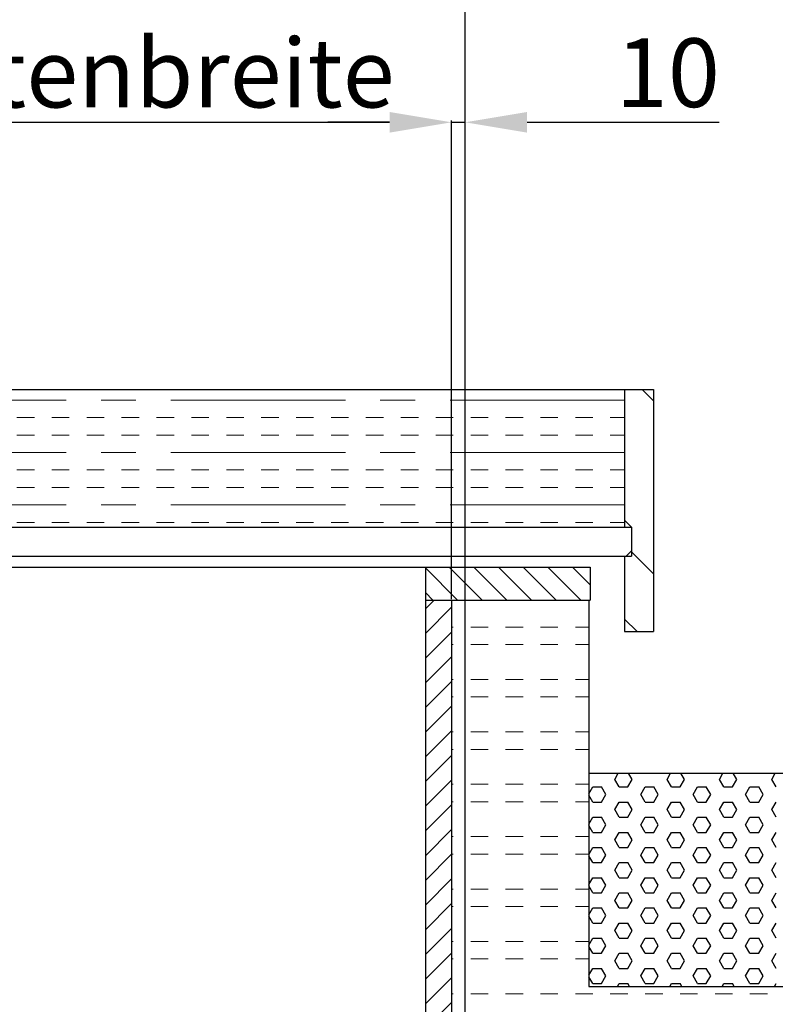
# Model space of a CAD drawing. Units: millimetres. Extents: x 11787 to 20697, y -479 to 5821.
# Drawn here: x 13744 to 14294, y 4424 to 5140 of the extents above; entities that cross this region are included whole.
import ezdxf

# ---------------------------------------------------------------- set-up
doc = ezdxf.new("R2010")
doc.units = ezdxf.units.MM
doc.header["$PDSIZE"] = -1
doc.linetypes.add('CENTERX2', pattern=[20.32, 12.7, -2.54, 2.54, -2.54])
doc.layers.add('LAYER0', color=7, linetype='Continuous', lineweight=25)
doc.styles.add('Standaard1', font='ARIALN.TTF')
doc.dimstyles.new('Beschriftung ohne Massangaben', dxfattribs={"dimtxt": 50, "dimasz": 45, "dimexe": 1.25, "dimexo": 0.625, "dimgap": 10, "dimtad": 1, "dimtxsty": 'Standaard1', "dimcen": 2.5, "dimclrd": 7, "dimclre": 7, "dimclrt": 7, "dimadec": 0, "dimazin": 0, "dimtfac": 1, "dimtmove": 0, "dimatfit": 3, "dimfxl": 1, "dimlwd": -1, "dimarcsym": 0})

# ---------------------------------------------------------------- blocks, each defined once
blk = doc.blocks.new('SW_HATCH_13')
at = {"color": 0, "linetype": 'CENTERX2', "lineweight": 18}
for p, q in [((-10, -1.27), (-9.871, -1.27)), ((-8.601, -1.27), (-7.331, -1.27)), ((-6.061, -1.27), (-4.791, -1.27)), ((-3.521, -1.27), (-2.251, -1.27)), ((-0.981, -1.27), (0, -1.27)), ((-10, -2.54), (-9.871, -2.54)), ((-8.601, -2.54), (-7.331, -2.54)), ((-6.061, -2.54), (-4.791, -2.54)), ((-3.521, -2.54), (-2.251, -2.54)), ((-0.981, -2.54), (0, -2.54)), ((-10, -5.08), (-9.871, -5.08)), ((-8.601, -5.08), (-7.331, -5.08)), ((-6.061, -5.08), (-4.791, -5.08)), ((-3.521, -5.08), (-2.251, -5.08)), ((-0.981, -5.08), (0, -5.08)), ((-10, -6.35), (-9.871, -6.35)), ((-8.601, -6.35), (-7.331, -6.35)), ((-6.061, -6.35), (-4.791, -6.35)), ((-3.521, -6.35), (-2.251, -6.35)), ((-0.981, -6.35), (0, -6.35)), ((-10, -8.89), (-9.871, -8.89)), ((-8.601, -8.89), (-7.331, -8.89)), ((-6.061, -8.89), (-4.791, -8.89)), ((-3.521, -8.89), (-2.251, -8.89)), ((-0.981, -8.89), (0, -8.89)), ((-10, -10.16), (-9.871, -10.16)), ((-8.601, -10.16), (-7.331, -10.16)), ((-6.061, -10.16), (-4.791, -10.16)), ((-3.521, -10.16), (-2.251, -10.16)), ((-0.981, -10.16), (0, -10.16)), ((-10, -12.7), (-9.871, -12.7)), ((-8.601, -12.7), (-7.331, -12.7)), ((-6.061, -12.7), (-4.791, -12.7)), ((-3.521, -12.7), (-2.251, -12.7)), ((-0.981, -12.7), (0, -12.7)), ((-10, -13.97), (-9.871, -13.97)), ((-8.601, -13.97), (-7.331, -13.97)), ((-6.061, -13.97), (-4.791, -13.97)), ((-3.521, -13.97), (-2.251, -13.97)), ((-0.981, -13.97), (0, -13.97)), ((-10, -16.51), (-9.871, -16.51)), ((-8.601, -16.51), (-7.331, -16.51)), ((-6.061, -16.51), (-4.791, -16.51)), ((-3.521, -16.51), (-2.251, -16.51)), ((-0.981, -16.51), (0, -16.51)), ((-10, -17.78), (-9.871, -17.78)), ((-8.601, -17.78), (-7.331, -17.78)), ((-6.061, -17.78), (-4.791, -17.78)), ((-3.521, -17.78), (-2.251, -17.78)), ((-0.981, -17.78), (0, -17.78)), ((-10, -20.32), (-9.871, -20.32)), ((-8.601, -20.32), (-7.331, -20.32)), ((-6.061, -20.32), (-4.791, -20.32)), ((-3.521, -20.32), (-2.251, -20.32)), ((-0.981, -20.32), (0, -20.32)), ((-10, -21.59), (-9.871, -21.59)), ((-8.601, -21.59), (-7.331, -21.59)), ((-6.061, -21.59), (-4.791, -21.59)), ((-3.521, -21.59), (-2.251, -21.59)), ((-0.981, -21.59), (0, -21.59)), ((-10, -24.13), (-9.871, -24.13)), ((-8.601, -24.13), (-7.331, -24.13)), ((-6.061, -24.13), (-4.791, -24.13)), ((-3.521, -24.13), (-2.251, -24.13)), ((-0.981, -24.13), (0, -24.13)), ((-10, -25.4), (-9.871, -25.4)), ((-8.601, -25.4), (-7.331, -25.4)), ((-6.061, -25.4), (-4.791, -25.4)), ((-3.521, -25.4), (-2.251, -25.4)), ((-0.981, -25.4), (0, -25.4)), ((-10, -27.94), (-9.871, -27.94)), ((-8.601, -27.94), (-7.331, -27.94)), ((-6.061, -27.94), (-4.791, -27.94)), ((-3.521, -27.94), (-2.251, -27.94)), ((-0.981, -27.94), (0.289, -27.94)), ((1.559, -27.94), (2.829, -27.94)), ((4.099, -27.94), (5.369, -27.94)), ((6.639, -27.94), (7.909, -27.94)), ((9.179, -27.94), (10.449, -27.94)), ((11.719, -27.94), (12.989, -27.94))]:
    blk.add_line(p, q, dxfattribs=at)
blk = doc.blocks.new('SW_HATCH_17')
at = {"color": 0, "linetype": 'Continuous', "lineweight": 25}
for p, q in [((-61.277, 0.55), (-61.02, 0.996)), ((-60.007, 0.55), (-60.265, 0.996)), ((-57.467, 0.55), (-57.21, 0.996)), ((-56.197, 0.55), (-56.455, 0.996)), ((-53.657, 0.55), (-53.4, 0.996)), ((-52.387, 0.55), (-52.645, 0.996)), ((-49.847, 0.55), (-49.59, 0.996)), ((-62.865, 0), (-62.23, 0)), ((-60.96, 0), (-61.277, 0.55)), ((-60.96, 0), (-60.325, 0)), ((-60.325, 0), (-60.007, 0.55)), ((-59.055, 0), (-58.42, 0)), ((-57.15, 0), (-57.467, 0.55)), ((-57.15, 0), (-56.515, 0)), ((-56.515, 0), (-56.197, 0.55)), ((-55.245, 0), (-54.61, 0)), ((-53.34, 0), (-53.657, 0.55)), ((-53.34, 0), (-52.705, 0)), ((-52.705, 0), (-52.387, 0.55)), ((-51.435, 0), (-50.8, 0)), ((-49.53, 0), (-49.847, 0.55)), ((-63.154, -0.5), (-62.865, 0)), ((-62.865, -1.1), (-63.154, -0.6)), ((-61.912, -0.55), (-62.23, 0)), ((-62.23, -1.1), (-61.912, -0.55)), ((-59.372, -0.55), (-59.055, 0)), ((-59.055, -1.1), (-59.372, -0.55)), ((-58.102, -0.55), (-58.42, 0)), ((-58.42, -1.1), (-58.102, -0.55)), ((-55.562, -0.55), (-55.245, 0)), ((-55.245, -1.1), (-55.562, -0.55)), ((-54.292, -0.55), (-54.61, 0)), ((-54.61, -1.1), (-54.292, -0.55)), ((-51.752, -0.55), (-51.435, 0)), ((-51.435, -1.1), (-51.752, -0.55)), ((-50.482, -0.55), (-50.8, 0)), ((-50.8, -1.1), (-50.482, -0.55)), ((-62.865, -1.1), (-62.23, -1.1)), ((-61.277, -1.65), (-60.96, -1.1)), ((-60.96, -1.1), (-60.325, -1.1)), ((-60.007, -1.65), (-60.325, -1.1)), ((-59.055, -1.1), (-58.42, -1.1)), ((-57.467, -1.65), (-57.15, -1.1)), ((-57.15, -1.1), (-56.515, -1.1)), ((-56.197, -1.65), (-56.515, -1.1)), ((-55.245, -1.1), (-54.61, -1.1)), ((-53.657, -1.65), (-53.34, -1.1)), ((-53.34, -1.1), (-52.705, -1.1)), ((-52.387, -1.65), (-52.705, -1.1)), ((-51.435, -1.1), (-50.8, -1.1)), ((-49.847, -1.65), (-49.53, -1.1)), ((-60.96, -2.2), (-61.277, -1.65)), ((-60.325, -2.2), (-60.007, -1.65)), ((-57.15, -2.2), (-57.467, -1.65)), ((-56.515, -2.2), (-56.197, -1.65)), ((-53.34, -2.2), (-53.657, -1.65)), ((-52.705, -2.2), (-52.387, -1.65)), ((-49.53, -2.2), (-49.847, -1.65)), ((-63.154, -2.7), (-62.865, -2.2)), ((-62.865, -3.3), (-63.154, -2.799)), ((-62.865, -2.2), (-62.23, -2.2)), ((-61.912, -2.75), (-62.23, -2.2)), ((-62.23, -3.3), (-61.912, -2.75)), ((-60.96, -2.2), (-60.325, -2.2)), ((-59.372, -2.75), (-59.055, -2.2)), ((-59.055, -3.3), (-59.372, -2.75)), ((-59.055, -2.2), (-58.42, -2.2)), ((-58.102, -2.75), (-58.42, -2.2)), ((-58.42, -3.3), (-58.102, -2.75)), ((-57.15, -2.2), (-56.515, -2.2)), ((-55.562, -2.75), (-55.245, -2.2)), ((-55.245, -3.3), (-55.562, -2.75)), ((-55.245, -2.2), (-54.61, -2.2)), ((-54.292, -2.75), (-54.61, -2.2)), ((-54.61, -3.3), (-54.292, -2.75)), ((-53.34, -2.2), (-52.705, -2.2)), ((-51.752, -2.75), (-51.435, -2.2)), ((-51.435, -3.3), (-51.752, -2.75)), ((-51.435, -2.2), (-50.8, -2.2)), ((-50.482, -2.75), (-50.8, -2.2)), ((-50.8, -3.3), (-50.482, -2.75)), ((-62.865, -3.3), (-62.23, -3.3)), ((-61.277, -3.849), (-60.96, -3.3)), ((-60.96, -3.3), (-60.325, -3.3)), ((-60.007, -3.849), (-60.325, -3.3)), ((-59.055, -3.3), (-58.42, -3.3)), ((-57.467, -3.849), (-57.15, -3.3)), ((-57.15, -3.3), (-56.515, -3.3)), ((-56.197, -3.849), (-56.515, -3.3)), ((-55.245, -3.3), (-54.61, -3.3)), ((-53.657, -3.849), (-53.34, -3.3)), ((-53.34, -3.3), (-52.705, -3.3)), ((-52.387, -3.849), (-52.705, -3.3)), ((-51.435, -3.3), (-50.8, -3.3)), ((-49.847, -3.849), (-49.53, -3.3)), ((-60.96, -4.399), (-61.277, -3.849)), ((-60.325, -4.399), (-60.007, -3.849)), ((-57.15, -4.399), (-57.467, -3.849)), ((-56.515, -4.399), (-56.197, -3.849)), ((-53.34, -4.399), (-53.657, -3.849)), ((-52.705, -4.399), (-52.387, -3.849)), ((-49.53, -4.399), (-49.847, -3.849)), ((-63.154, -4.9), (-62.865, -4.399)), ((-62.865, -5.499), (-63.154, -4.999)), ((-62.865, -4.399), (-62.23, -4.399)), ((-61.912, -4.949), (-62.23, -4.399)), ((-62.23, -5.499), (-61.912, -4.949)), ((-60.96, -4.399), (-60.325, -4.399)), ((-59.372, -4.949), (-59.055, -4.399)), ((-59.055, -5.499), (-59.372, -4.949)), ((-59.055, -4.399), (-58.42, -4.399)), ((-58.102, -4.949), (-58.42, -4.399)), ((-58.42, -5.499), (-58.102, -4.949)), ((-57.15, -4.399), (-56.515, -4.399)), ((-55.562, -4.949), (-55.245, -4.399)), ((-55.245, -5.499), (-55.562, -4.949)), ((-55.245, -4.399), (-54.61, -4.399)), ((-54.292, -4.949), (-54.61, -4.399)), ((-54.61, -5.499), (-54.292, -4.949)), ((-53.34, -4.399), (-52.705, -4.399)), ((-51.752, -4.949), (-51.435, -4.399)), ((-51.435, -5.499), (-51.752, -4.949)), ((-51.435, -4.399), (-50.8, -4.399)), ((-50.482, -4.949), (-50.8, -4.399)), ((-50.8, -5.499), (-50.482, -4.949)), ((-62.865, -5.499), (-62.23, -5.499)), ((-61.277, -6.049), (-60.96, -5.499)), ((-60.96, -5.499), (-60.325, -5.499)), ((-60.007, -6.049), (-60.325, -5.499)), ((-59.055, -5.499), (-58.42, -5.499)), ((-57.467, -6.049), (-57.15, -5.499)), ((-57.15, -5.499), (-56.515, -5.499)), ((-56.197, -6.049), (-56.515, -5.499)), ((-55.245, -5.499), (-54.61, -5.499)), ((-53.657, -6.049), (-53.34, -5.499)), ((-53.34, -5.499), (-52.705, -5.499)), ((-52.387, -6.049), (-52.705, -5.499)), ((-51.435, -5.499), (-50.8, -5.499)), ((-49.847, -6.049), (-49.53, -5.499)), ((-60.96, -6.599), (-61.277, -6.049)), ((-60.325, -6.599), (-60.007, -6.049)), ((-57.15, -6.599), (-57.467, -6.049)), ((-56.515, -6.599), (-56.197, -6.049)), ((-53.34, -6.599), (-53.657, -6.049)), ((-52.705, -6.599), (-52.387, -6.049)), ((-49.53, -6.599), (-49.847, -6.049)), ((-63.154, -7.099), (-62.865, -6.599)), ((-62.865, -6.599), (-62.23, -6.599)), ((-61.912, -7.149), (-62.23, -6.599)), ((-62.23, -7.699), (-61.912, -7.149)), ((-60.96, -6.599), (-60.325, -6.599)), ((-59.372, -7.149), (-59.055, -6.599)), ((-59.055, -7.699), (-59.372, -7.149)), ((-59.055, -6.599), (-58.42, -6.599)), ((-58.102, -7.149), (-58.42, -6.599)), ((-58.42, -7.699), (-58.102, -7.149)), ((-57.15, -6.599), (-56.515, -6.599)), ((-55.562, -7.149), (-55.245, -6.599)), ((-55.245, -7.699), (-55.562, -7.149)), ((-55.245, -6.599), (-54.61, -6.599)), ((-54.292, -7.149), (-54.61, -6.599)), ((-54.61, -7.699), (-54.292, -7.149)), ((-53.34, -6.599), (-52.705, -6.599)), ((-51.752, -7.149), (-51.435, -6.599)), ((-51.435, -7.699), (-51.752, -7.149)), ((-51.435, -6.599), (-50.8, -6.599)), ((-50.482, -7.149), (-50.8, -6.599)), ((-50.8, -7.699), (-50.482, -7.149)), ((-62.865, -7.699), (-63.154, -7.199)), ((-62.865, -7.699), (-62.23, -7.699)), ((-61.277, -8.249), (-60.96, -7.699)), ((-60.96, -7.699), (-60.325, -7.699)), ((-60.007, -8.249), (-60.325, -7.699)), ((-59.055, -7.699), (-58.42, -7.699)), ((-57.467, -8.249), (-57.15, -7.699)), ((-57.15, -7.699), (-56.515, -7.699)), ((-56.197, -8.249), (-56.515, -7.699)), ((-55.245, -7.699), (-54.61, -7.699)), ((-53.657, -8.249), (-53.34, -7.699)), ((-53.34, -7.699), (-52.705, -7.699)), ((-52.387, -8.249), (-52.705, -7.699)), ((-51.435, -7.699), (-50.8, -7.699)), ((-49.847, -8.249), (-49.53, -7.699)), ((-60.96, -8.799), (-61.277, -8.249)), ((-60.325, -8.799), (-60.007, -8.249)), ((-57.15, -8.799), (-57.467, -8.249)), ((-56.515, -8.799), (-56.197, -8.249)), ((-53.34, -8.799), (-53.657, -8.249)), ((-52.705, -8.799), (-52.387, -8.249)), ((-49.53, -8.799), (-49.847, -8.249)), ((-63.154, -9.299), (-62.865, -8.799)), ((-62.865, -8.799), (-62.23, -8.799)), ((-61.912, -9.349), (-62.23, -8.799)), ((-60.96, -8.799), (-60.325, -8.799)), ((-59.372, -9.349), (-59.055, -8.799)), ((-59.055, -8.799), (-58.42, -8.799)), ((-58.102, -9.349), (-58.42, -8.799)), ((-57.15, -8.799), (-56.515, -8.799)), ((-55.562, -9.349), (-55.245, -8.799)), ((-55.245, -8.799), (-54.61, -8.799)), ((-54.292, -9.349), (-54.61, -8.799)), ((-53.34, -8.799), (-52.705, -8.799)), ((-51.752, -9.349), (-51.435, -8.799)), ((-51.435, -8.799), (-50.8, -8.799)), ((-50.482, -9.349), (-50.8, -8.799)), ((-62.865, -9.899), (-63.154, -9.398)), ((-62.865, -9.899), (-62.23, -9.899)), ((-62.23, -9.899), (-61.912, -9.349)), ((-61.277, -10.449), (-60.96, -9.899)), ((-60.96, -9.899), (-60.325, -9.899)), ((-60.007, -10.449), (-60.325, -9.899)), ((-59.055, -9.899), (-59.372, -9.349)), ((-59.055, -9.899), (-58.42, -9.899)), ((-58.42, -9.899), (-58.102, -9.349)), ((-57.467, -10.449), (-57.15, -9.899)), ((-57.15, -9.899), (-56.515, -9.899)), ((-56.197, -10.449), (-56.515, -9.899)), ((-55.245, -9.899), (-55.562, -9.349)), ((-55.245, -9.899), (-54.61, -9.899)), ((-54.61, -9.899), (-54.292, -9.349)), ((-53.657, -10.449), (-53.34, -9.899)), ((-53.34, -9.899), (-52.705, -9.899)), ((-52.387, -10.449), (-52.705, -9.899)), ((-51.435, -9.899), (-51.752, -9.349)), ((-51.435, -9.899), (-50.8, -9.899)), ((-50.8, -9.899), (-50.482, -9.349)), ((-49.847, -10.449), (-49.53, -9.899)), ((-60.96, -10.999), (-61.277, -10.449)), ((-60.325, -10.999), (-60.007, -10.449)), ((-57.15, -10.999), (-57.467, -10.449)), ((-56.515, -10.999), (-56.197, -10.449)), ((-53.34, -10.999), (-53.657, -10.449)), ((-52.705, -10.999), (-52.387, -10.449)), ((-49.53, -10.999), (-49.847, -10.449)), ((-63.154, -11.499), (-62.865, -10.999)), ((-62.865, -10.999), (-62.23, -10.999)), ((-61.912, -11.548), (-62.23, -10.999)), ((-60.96, -10.999), (-60.325, -10.999)), ((-59.372, -11.548), (-59.055, -10.999)), ((-59.055, -10.999), (-58.42, -10.999)), ((-58.102, -11.548), (-58.42, -10.999)), ((-57.15, -10.999), (-56.515, -10.999)), ((-55.562, -11.548), (-55.245, -10.999)), ((-55.245, -10.999), (-54.61, -10.999)), ((-54.292, -11.548), (-54.61, -10.999)), ((-53.34, -10.999), (-52.705, -10.999)), ((-51.752, -11.548), (-51.435, -10.999)), ((-51.435, -10.999), (-50.8, -10.999)), ((-50.482, -11.548), (-50.8, -10.999)), ((-62.865, -12.098), (-63.154, -11.598)), ((-62.865, -12.098), (-62.23, -12.098)), ((-62.23, -12.098), (-61.912, -11.548)), ((-61.277, -12.648), (-60.96, -12.098)), ((-60.96, -12.098), (-60.325, -12.098)), ((-60.007, -12.648), (-60.325, -12.098)), ((-59.055, -12.098), (-59.372, -11.548)), ((-59.055, -12.098), (-58.42, -12.098)), ((-58.42, -12.098), (-58.102, -11.548)), ((-57.467, -12.648), (-57.15, -12.098)), ((-57.15, -12.098), (-56.515, -12.098)), ((-56.197, -12.648), (-56.515, -12.098)), ((-55.245, -12.098), (-55.562, -11.548)), ((-55.245, -12.098), (-54.61, -12.098)), ((-54.61, -12.098), (-54.292, -11.548)), ((-53.657, -12.648), (-53.34, -12.098)), ((-53.34, -12.098), (-52.705, -12.098)), ((-52.387, -12.648), (-52.705, -12.098)), ((-51.435, -12.098), (-51.752, -11.548)), ((-51.435, -12.098), (-50.8, -12.098)), ((-50.8, -12.098), (-50.482, -11.548)), ((-49.847, -12.648), (-49.53, -12.098)), ((-60.96, -13.198), (-61.277, -12.648)), ((-60.325, -13.198), (-60.007, -12.648)), ((-57.15, -13.198), (-57.467, -12.648)), ((-56.515, -13.198), (-56.197, -12.648)), ((-53.34, -13.198), (-53.657, -12.648)), ((-52.705, -13.198), (-52.387, -12.648)), ((-49.53, -13.198), (-49.847, -12.648)), ((-63.154, -13.698), (-62.865, -13.198)), ((-62.865, -13.198), (-62.23, -13.198)), ((-61.912, -13.748), (-62.23, -13.198)), ((-60.96, -13.198), (-60.325, -13.198)), ((-59.372, -13.748), (-59.055, -13.198)), ((-59.055, -13.198), (-58.42, -13.198)), ((-58.102, -13.748), (-58.42, -13.198)), ((-57.15, -13.198), (-56.515, -13.198)), ((-55.562, -13.748), (-55.245, -13.198)), ((-55.245, -13.198), (-54.61, -13.198)), ((-54.292, -13.748), (-54.61, -13.198)), ((-53.34, -13.198), (-52.705, -13.198)), ((-51.752, -13.748), (-51.435, -13.198)), ((-51.435, -13.198), (-50.8, -13.198)), ((-50.482, -13.748), (-50.8, -13.198)), ((-62.865, -14.298), (-63.154, -13.798)), ((-62.865, -14.298), (-62.23, -14.298)), ((-62.23, -14.298), (-61.912, -13.748)), ((-61.079, -14.504), (-60.96, -14.298)), ((-60.96, -14.298), (-60.325, -14.298)), ((-60.206, -14.504), (-60.325, -14.298)), ((-59.055, -14.298), (-59.372, -13.748)), ((-59.055, -14.298), (-58.42, -14.298)), ((-58.42, -14.298), (-58.102, -13.748)), ((-57.269, -14.504), (-57.15, -14.298)), ((-57.15, -14.298), (-56.515, -14.298)), ((-56.396, -14.504), (-56.515, -14.298)), ((-55.245, -14.298), (-55.562, -13.748)), ((-55.245, -14.298), (-54.61, -14.298)), ((-54.61, -14.298), (-54.292, -13.748)), ((-53.459, -14.504), (-53.34, -14.298)), ((-53.34, -14.298), (-52.705, -14.298)), ((-52.586, -14.504), (-52.705, -14.298)), ((-51.435, -14.298), (-51.752, -13.748)), ((-51.435, -14.298), (-50.8, -14.298)), ((-50.8, -14.298), (-50.482, -13.748)), ((-49.649, -14.504), (-49.53, -14.298))]:
    blk.add_line(p, q, dxfattribs=at)
blk = doc.blocks.new('SW_HATCH_19')
at = {"color": 0, "linetype": 'Continuous', "lineweight": 25}
for p, q in [((0, 0), (-0.634, -0.634)), ((1.266, -0.53), (-0.634, -2.43)), ((1.266, -2.326), (-0.634, -4.226)), ((1.266, -4.122), (-0.634, -6.022)), ((1.266, -5.918), (-0.634, -7.818)), ((1.266, -7.714), (-0.634, -9.614)), ((1.266, -9.51), (-0.634, -11.41)), ((1.266, -11.306), (-0.634, -13.206)), ((1.266, -13.102), (-0.634, -15.002)), ((1.266, -14.898), (-0.634, -16.798)), ((1.266, -16.694), (-0.634, -18.594)), ((1.266, -18.49), (-0.634, -20.39)), ((1.266, -20.286), (-0.634, -22.186)), ((1.266, -22.082), (-0.634, -23.982)), ((1.266, -23.878), (-0.634, -25.778)), ((1.266, -25.674), (-0.634, -27.574)), ((1.266, -27.47), (-0.634, -29.37)), ((1.266, -29.266), (-0.634, -31.166))]:
    blk.add_line(p, q, dxfattribs=at)
blk = doc.blocks.new('SW_HATCH_21')
at = {"color": 0, "linetype": 'Continuous', "lineweight": 25}
for p, q in [((0, 1.796), (2.339, -0.543)), ((1.735, 1.857), (4.135, -0.543)), ((3.531, 1.857), (5.931, -0.543)), ((5.327, 1.857), (7.727, -0.543)), ((7.123, 1.857), (9.523, -0.543)), ((8.919, 1.857), (11.319, -0.543)), ((10.715, 1.857), (12, 0.572)), ((0, 0), (0.543, -0.543))]:
    blk.add_line(p, q, dxfattribs=at)
blk = doc.blocks.new('SW_HATCH_22')
at = {"color": 0, "linetype": 'CENTERX2', "lineweight": 18}
for p, q in [((0, 0), (-96.1, 0)), ((-44.221, -1.27), (-42.951, -1.27)), ((-41.681, -1.27), (-40.411, -1.27)), ((-39.141, -1.27), (-37.871, -1.27)), ((-36.601, -1.27), (-35.331, -1.27)), ((-34.061, -1.27), (-32.791, -1.27)), ((-31.521, -1.27), (-30.251, -1.27)), ((-28.981, -1.27), (-27.711, -1.27)), ((-26.441, -1.27), (-25.171, -1.27)), ((-23.901, -1.27), (-22.631, -1.27)), ((-21.361, -1.27), (-20.091, -1.27)), ((-18.821, -1.27), (-17.551, -1.27)), ((-16.281, -1.27), (-15.011, -1.27)), ((-13.741, -1.27), (-12.471, -1.27)), ((-11.201, -1.27), (-9.931, -1.27)), ((-8.661, -1.27), (-7.391, -1.27)), ((-6.121, -1.27), (-4.851, -1.27)), ((-3.581, -1.27), (-2.311, -1.27)), ((-1.041, -1.27), (0, -1.27)), ((-44.221, -2.54), (-42.951, -2.54)), ((-41.681, -2.54), (-40.411, -2.54)), ((-39.141, -2.54), (-37.871, -2.54)), ((-36.601, -2.54), (-35.331, -2.54)), ((-34.061, -2.54), (-32.791, -2.54)), ((-31.521, -2.54), (-30.251, -2.54)), ((-28.981, -2.54), (-27.711, -2.54)), ((-26.441, -2.54), (-25.171, -2.54)), ((-23.901, -2.54), (-22.631, -2.54)), ((-21.361, -2.54), (-20.091, -2.54)), ((-18.821, -2.54), (-17.551, -2.54)), ((-16.281, -2.54), (-15.011, -2.54)), ((-13.741, -2.54), (-12.471, -2.54)), ((-11.201, -2.54), (-9.931, -2.54)), ((-8.661, -2.54), (-7.391, -2.54)), ((-6.121, -2.54), (-4.851, -2.54)), ((-3.581, -2.54), (-2.311, -2.54)), ((-1.041, -2.54), (0, -2.54)), ((0, -3.81), (-96.1, -3.81)), ((-44.221, -5.08), (-42.951, -5.08)), ((-41.681, -5.08), (-40.411, -5.08)), ((-39.141, -5.08), (-37.871, -5.08)), ((-36.601, -5.08), (-35.331, -5.08)), ((-34.061, -5.08), (-32.791, -5.08)), ((-31.521, -5.08), (-30.251, -5.08)), ((-28.981, -5.08), (-27.711, -5.08)), ((-26.441, -5.08), (-25.171, -5.08)), ((-23.901, -5.08), (-22.631, -5.08)), ((-21.361, -5.08), (-20.091, -5.08)), ((-18.821, -5.08), (-17.551, -5.08)), ((-16.281, -5.08), (-15.011, -5.08)), ((-13.741, -5.08), (-12.471, -5.08)), ((-11.201, -5.08), (-9.931, -5.08)), ((-8.661, -5.08), (-7.391, -5.08)), ((-6.121, -5.08), (-4.851, -5.08)), ((-3.581, -5.08), (-2.311, -5.08)), ((-1.041, -5.08), (0, -5.08)), ((-44.221, -6.35), (-42.951, -6.35)), ((-41.681, -6.35), (-40.411, -6.35)), ((-39.141, -6.35), (-37.871, -6.35)), ((-36.601, -6.35), (-35.331, -6.35)), ((-34.061, -6.35), (-32.791, -6.35)), ((-31.521, -6.35), (-30.251, -6.35)), ((-28.981, -6.35), (-27.711, -6.35)), ((-26.441, -6.35), (-25.171, -6.35)), ((-23.901, -6.35), (-22.631, -6.35)), ((-21.361, -6.35), (-20.091, -6.35)), ((-18.821, -6.35), (-17.551, -6.35)), ((-16.281, -6.35), (-15.011, -6.35)), ((-13.741, -6.35), (-12.471, -6.35)), ((-11.201, -6.35), (-9.931, -6.35)), ((-8.661, -6.35), (-7.391, -6.35)), ((-6.121, -6.35), (-4.851, -6.35)), ((-3.581, -6.35), (-2.311, -6.35)), ((-1.041, -6.35), (0, -6.35)), ((0, -7.62), (-96.1, -7.62)), ((-44.221, -8.89), (-42.951, -8.89)), ((-41.681, -8.89), (-40.411, -8.89)), ((-39.141, -8.89), (-37.871, -8.89)), ((-36.601, -8.89), (-35.331, -8.89)), ((-34.061, -8.89), (-32.791, -8.89)), ((-31.521, -8.89), (-30.251, -8.89)), ((-28.981, -8.89), (-27.711, -8.89)), ((-26.441, -8.89), (-25.171, -8.89)), ((-23.901, -8.89), (-22.631, -8.89)), ((-21.361, -8.89), (-20.091, -8.89)), ((-18.821, -8.89), (-17.551, -8.89)), ((-16.281, -8.89), (-15.011, -8.89)), ((-13.741, -8.89), (-12.471, -8.89)), ((-11.201, -8.89), (-9.931, -8.89)), ((-8.661, -8.89), (-7.391, -8.89)), ((-6.121, -8.89), (-4.851, -8.89)), ((-3.581, -8.89), (-2.311, -8.89)), ((-1.041, -8.89), (0, -8.89))]:
    blk.add_line(p, q, dxfattribs=at)
blk = doc.blocks.new('SW_HATCH_23')
at = {"color": 0, "linetype": 'Continuous', "lineweight": 25}
blk.add_line((97.073, -1.71), (96.683, -2.1), dxfattribs=at)
blk = doc.blocks.new('SW_HATCH_24')
at = {"color": 0, "linetype": 'Continuous', "lineweight": 25}
for p, q in [((1.276, 16.685), (2.1, 15.861)), ((0, 7.184), (0.499, 6.685)), ((0.5, 4.888), (2.1, 3.288)), ((0, 0), (0.915, -0.915))]:
    blk.add_line(p, q, dxfattribs=at)
blk = doc.blocks.new('*D101')
at = {"layer": 'Defpoints', "color": 0, "transparency": 16777216}
for p in [(14067.93, 5255.05), (13367.93, 4136.97), (14067.93, 4136.97)]:
    blk.add_point(p, dxfattribs=at)
at = {"layer": 'LAYER0', "color": 7, "lineweight": -2, "transparency": 16777216}
for p, q in [((13367.93, 4137.6), (13367.93, 5256.3)), ((14067.93, 4137.6), (14067.93, 5256.3))]:
    blk.add_line(p, q, dxfattribs=at)
at = {"layer": 'LAYER0', "color": 7, "transparency": 16777216}
blk.add_line((13412.93, 5255.05), (14022.93, 5255.05), dxfattribs=at)
for points in [[(13412.93, 5262.55), (13412.93, 5247.55), (13367.93, 5255.05)], [(14022.93, 5262.55), (14022.93, 5247.55), (14067.93, 5255.05)]]:
    blk.add_solid(points, dxfattribs=at)
at = {"layer": 'LAYER0', "color": 7, "transparency": 16777216, "insert": (13717.93, 5426.08), "char_height": 50, "attachment_point": 2, "style": 'Standaard1'}
blk.add_mtext('Rohbau\\PÖffnungsmaß (Breite)', dxfattribs=at)
blk = doc.blocks.new('*D103')
at = {"layer": 'Defpoints', "color": 0, "transparency": 16777216}
for p in [(14057.93, 5065.42), (13377.93, 4717.97), (14057.93, 4717.97)]:
    blk.add_point(p, dxfattribs=at)
at = {"layer": 'LAYER0', "color": 7, "lineweight": -2, "transparency": 16777216}
for p, q in [((13377.93, 4718.6), (13377.93, 5066.67)), ((14057.93, 4718.6), (14057.93, 5066.67))]:
    blk.add_line(p, q, dxfattribs=at)
at = {"layer": 'LAYER0', "color": 7, "transparency": 16777216}
blk.add_line((13422.93, 5065.42), (14012.93, 5065.42), dxfattribs=at)
for points in [[(13422.93, 5072.92), (13422.93, 5057.92), (13377.93, 5065.42)], [(14012.93, 5072.92), (14012.93, 5057.92), (14057.93, 5065.42)]]:
    blk.add_solid(points, dxfattribs=at)
at = {"layer": 'LAYER0', "color": 7, "transparency": 16777216, "insert": (13717.93, 5126.24), "char_height": 50, "attachment_point": 2, "style": 'Standaard1'}
blk.add_mtext('Lukenkastenbreite', dxfattribs=at)
blk = doc.blocks.new('*D104')
at = {"layer": 'Defpoints', "color": 0, "transparency": 16777216}
for p in [(14067.93, 5065.42), (14057.93, 4717.97), (14067.93, 4136.97)]:
    blk.add_point(p, dxfattribs=at)
at = {"layer": 'LAYER0', "color": 7, "transparency": 16777216}
for p, q in [((14012.93, 5065.42), (13967.93, 5065.42)), ((14057.93, 5065.42), (14067.93, 5065.42)), ((14112.93, 5065.42), (14252.76, 5065.42))]:
    blk.add_line(p, q, dxfattribs=at)
at = {"layer": 'LAYER0', "color": 7, "lineweight": -2, "transparency": 16777216}
for p, q in [((14057.93, 4718.6), (14057.93, 5066.67)), ((14067.93, 4137.6), (14067.93, 5066.67))]:
    blk.add_line(p, q, dxfattribs=at)
at = {"layer": 'LAYER0', "color": 7, "transparency": 16777216}
for points in [[(14012.93, 5072.92), (14012.93, 5057.92), (14057.93, 5065.42)], [(14112.93, 5072.92), (14112.93, 5057.92), (14067.93, 5065.42)]]:
    blk.add_solid(points, dxfattribs=at)
at = {"layer": 'LAYER0', "color": 7, "transparency": 16777216, "insert": (14215.39, 5126.48), "char_height": 50, "attachment_point": 2, "style": 'Standaard1'}
blk.add_mtext('10', dxfattribs=at)

msp = doc.modelspace()

# ---------------------------------------------------------------- linework, layer by layer
at = {"layer": 'LAYER0'}
for p, q in [((13201.928, 4870.97), (14204.928, 4870.97)), ((14183.928, 4870.97), (14183.928, 4770.97)), ((14204.928, 4870.97), (14204.928, 4694.97)), ((13217.928, 4770.97), (14188.928, 4770.97)), ((14188.928, 4770.97), (14188.928, 4749.97)), ((13217.928, 4749.97), (14188.928, 4749.97)), ((14183.928, 4749.97), (14183.928, 4694.97)), ((13276.928, 4741.97), (14158.928, 4741.97)), ((14038.928, 4741.97), (14038.928, 3836.97)), ((14158.928, 4741.97), (14158.928, 4717.97)), ((14038.928, 4717.97), (14158.928, 4717.97)), ((14057.928, 4717.97), (14057.928, 3836.97)), ((14157.928, 4717.97), (14157.928, 4436.97)), ((14183.928, 4694.97), (14204.928, 4694.97)), ((14157.928, 4591.97), (14800.91, 4591.97)), ((14157.928, 4436.97), (14743.1, 4436.97))]:
    msp.add_line(p, q, dxfattribs=at)

# ---------------------------------------------------------------- block references
at = {"color": 7, "linetype": 'Continuous', "lineweight": 25, "xscale": 10, "yscale": 10, "zscale": 10}
for name, p in [('SW_HATCH_24', (14183.928, 4704.122)), ('SW_HATCH_23', (13218.198, 4770.97)), ('SW_HATCH_21', (14038.928, 4723.398)), ('SW_HATCH_19', (14045.263, 4717.97)), ('SW_HATCH_17', (14789.466, 4582.008))]:
    msp.add_blockref(name, p, dxfattribs=at)
at = {"color": 7, "linetype": 'CENTERX2', "lineweight": 18, "xscale": 10, "yscale": 10, "zscale": 10}
for name, p in [('SW_HATCH_22', (14183.928, 4863.372)), ('SW_HATCH_13', (14157.928, 4710.972))]:
    msp.add_blockref(name, p, dxfattribs=at)

# ---------------------------------------------------------------- dimensions: what is measured, and where the dimension line sits
at = {"layer": 'LAYER0'}
for base, p1, p2, text, picture, middle in [((14067.928, 5255.052), (13367.928, 4136.97), (14067.928, 4136.97), 'Rohbau\\PÖffnungsmaß (Breite)', '*D101', (13717.928, 5255.052)), ((14057.928, 5065.418), (13377.928, 4717.97), (14057.928, 4717.97), 'Lukenkastenbreite', '*D103', (13717.928, 5065.418))]:
    dim = msp.add_linear_dim(base=base, p1=p1, p2=p2, text=text, dimstyle='Beschriftung ohne Massangaben', dxfattribs=at)
    dim.commit()
    dim.dimension.update_dxf_attribs({"geometry": picture, "text_midpoint": middle, "dimtype": 160})
dim = msp.add_linear_dim(base=(14067.928, 5065.418), p1=(14057.928, 4717.97), p2=(14067.928, 4136.97), dimstyle='Beschriftung ohne Massangaben', dxfattribs=at)
dim.commit()
dim.dimension.update_dxf_attribs({"geometry": '*D104', "text_midpoint": (14215.387, 5065.418), "dimtype": 160})

doc.saveas('drawing.dxf')
